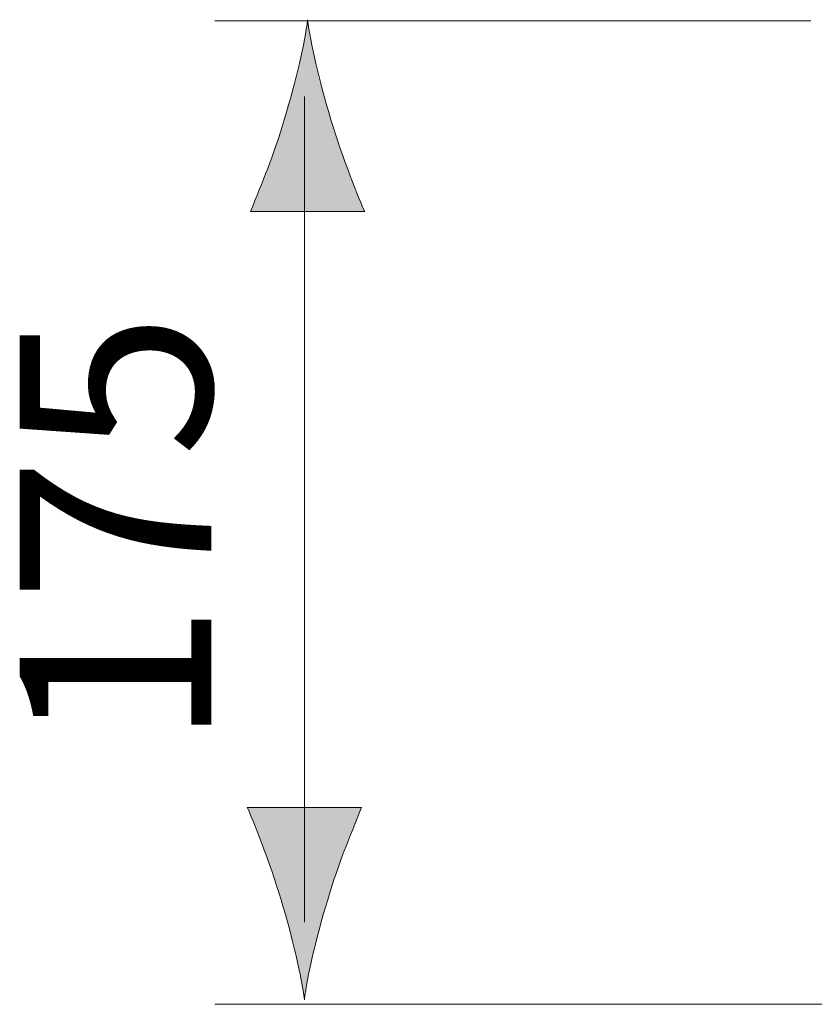
# Model space of a CAD drawing. Units: inches. Extents: x 40 to 171, y 96 to 199.
# Drawn here: x 124 to 131, y 129 to 138 of the extents above; entities that cross this region are included whole.
import ezdxf

# ---------------------------------------------------------------- set-up
doc = ezdxf.new("R2010")
doc.units = ezdxf.units.IN
doc.header["$MEASUREMENT"] = 0
doc.layers.add('Ebene 1', color=7, linetype='Continuous')

# ---------------------------------------------------------------- blocks, each defined once
blk = doc.blocks.new('block 7')
at = {"layer": 'Ebene 1', "color": 7, "lineweight": 18, "true_color": 0xffffff}
blk.add_lwpolyline([(131.3848, 137.5955), (126.1617, 137.5955)], dxfattribs=at)
blk = doc.blocks.new('block 19')
at = {"layer": 'Ebene 1', "color": 7, "lineweight": 18, "true_color": 0xffffff}
blk.add_lwpolyline([(140.0654, 128.982), (126.1621, 128.982)], dxfattribs=at)

msp = doc.modelspace()

# ---------------------------------------------------------------- hatches: boundary and pattern name
at = {"layer": 'Ebene 1', "true_color": 0xffffff}
h = msp.add_hatch(color=7, dxfattribs=at)
h.dxf.hatch_style = 2
edge = h.paths.add_edge_path()
edge.add_spline(control_points=[(126.7712, 136.728), (126.6723, 136.4), (126.581, 136.1864), (126.4752, 135.9239), (126.4752, 135.9239), (127.476, 135.9239), (127.476, 135.9239), (127.4312, 136.0169), (127.279, 136.4), (127.1801, 136.728), (127.074, 137.0794), (127.0013, 137.3977), (126.9755, 137.6044), (126.95, 137.3977), (126.8776, 137.0794), (126.7712, 136.728)], knot_values=[0, 0, 0, 0, 0.352778, 0.352778, 0.352778, 0.705556, 0.705556, 0.705556, 1.058334, 1.058334, 1.058334, 1.411112, 1.411112, 1.411112, 1.76389, 1.76389, 1.76389, 1.76389], degree=3, periodic=0)
edge.add_line((126.7712, 136.728), (126.7712, 136.728))
h = msp.add_hatch(color=7, dxfattribs=at)
h.dxf.hatch_style = 2
edge = h.paths.add_edge_path()
edge.add_spline(control_points=[(127.1515, 129.8984), (127.2504, 130.2278), (127.3417, 130.4414), (127.4474, 130.7046), (127.4474, 130.7046), (126.4466, 130.7046), (126.4466, 130.7046), (126.4914, 130.6109), (126.644, 130.2278), (126.7426, 129.8984), (126.8487, 129.547), (126.9214, 129.228), (126.9472, 129.0213), (126.9727, 129.228), (127.045, 129.547), (127.1515, 129.8984)], knot_values=[0, 0, 0, 0, 0.352778, 0.352778, 0.352778, 0.705556, 0.705556, 0.705556, 1.058334, 1.058334, 1.058334, 1.411112, 1.411112, 1.411112, 1.76389, 1.76389, 1.76389, 1.76389], degree=3, periodic=0)
edge.add_line((127.1515, 129.8984), (127.1515, 129.8984))

# ---------------------------------------------------------------- linework, layer by layer
at = {"layer": 'Ebene 1', "color": 7, "lineweight": 18, "true_color": 0xffffff}
msp.add_lwpolyline([(126.9475, 129.7028), (126.9475, 136.9326)], dxfattribs=at)
at = {"layer": 'Ebene 1', "lineweight": 0}
for points in [[(126.7712, 136.728), (126.6723, 136.4), (126.581, 136.1864), (126.4752, 135.9239), (126.4752, 135.9239), (127.476, 135.9239), (127.476, 135.9239), (127.4312, 136.0169), (127.279, 136.4), (127.1801, 136.728), (127.074, 137.0794), (127.0013, 137.3977), (126.9755, 137.6044), (126.95, 137.3977), (126.8776, 137.0794), (126.7712, 136.728)], [(127.1515, 129.8984), (127.2504, 130.2278), (127.3417, 130.4414), (127.4474, 130.7046), (127.4474, 130.7046), (126.4466, 130.7046), (126.4466, 130.7046), (126.4914, 130.6109), (126.644, 130.2278), (126.7426, 129.8984), (126.8487, 129.547), (126.9214, 129.228), (126.9472, 129.0213), (126.9727, 129.228), (127.045, 129.547), (127.1515, 129.8984)]]:
    msp.add_open_spline(points, degree=3, knots=[0, 0, 0, 0, 1, 1, 1, 2, 2, 2, 3, 3, 3, 4, 4, 4, 5, 5, 5, 5], dxfattribs=at)

# ---------------------------------------------------------------- block references
at = {"layer": 'Ebene 1'}
for name in ['block 19', 'block 7']:
    msp.add_blockref(name, (0, 0), dxfattribs=at)

# ---------------------------------------------------------------- texts
at = {"layer": 'Ebene 1', "color": 7, "true_color": 0xffffff, "insert": (126.1324, 131.2286), "char_height": 1.679223, "attachment_point": 7, "rotation": 90}
msp.add_mtext('\\fArial|b0|i0|c0|p34;\\W1;175', dxfattribs=at)

doc.saveas('drawing.dxf')
